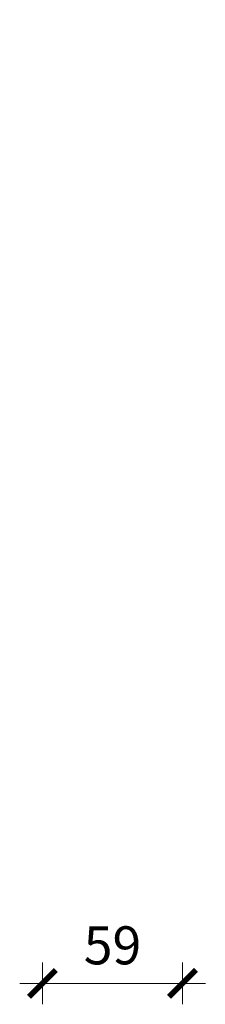
# Model space of a CAD drawing. Units: centimetres. Extents: x 215187 to 225387, y -670 to 141678.
# Drawn here: x 217689 to 217768, y -670 to -256 of the extents above; entities that cross this region are included whole.
import ezdxf

# ---------------------------------------------------------------- set-up
doc = ezdxf.new("R2010")
doc.units = ezdxf.units.CM
doc.header["$LTSCALE"] = 75
doc.header["$MEASUREMENT"] = 0
doc.layers.add('-wymiary', color=1, linetype='Continuous', lineweight=5)
doc.styles.add('romansDIM', font='romans.shx', dxfattribs={"width": 0.8})
doc.dimstyles.new('100-archon', dxfattribs={"dimtxt": 16, "dimasz": 8, "dimexe": 13, "dimexo": 43, "dimgap": 4, "dimtad": 0, "dimdec": 1, "dimrnd": 0.5, "dimdsep": 46, "dimtxsty": 'romansDIM', "dimblk": 'B-DIM', "dimcen": 0, "dimdle": 12, "dimse1": 1, "dimse2": 1, "dimclrd": 1, "dimclre": 1, "dimclrt": 140, "dimadec": 0, "dimazin": 0, "dimtfac": 1, "dimtdec": 1, "dimtix": 1, "dimtmove": 2, "dimatfit": 3, "dimldrblk": 'DOT', "dimfxl": 1, "dimtvp": 1, "dimtolj": 1, "dimtzin": 0, "dimlwd": 5, "dimarcsym": 0})

# ---------------------------------------------------------------- blocks, each defined once
blk = doc.blocks.new('B-DIM')
at = {"color": 1}
for p, q in [((0, -1.1), (0, 1.1)), ((1.2, 0), (-1.2, 0))]:
    blk.add_line(p, q, dxfattribs=at)
at = {"color": 1, "const_width": 0.3}
blk.add_lwpolyline([(-0.707, -0.707), (0.707, 0.707)], dxfattribs=at)
blk = doc.blocks.new('*D2')
at = {"layer": '-wymiary', "color": 1, "lineweight": 5}
blk.add_line((217707, -661.28), (217750, -661.28), dxfattribs=at)
at = {"layer": 'DEFPOINTS', "color": 0}
for p in [(217699, -255.88), (217758, -255.88), (217758, -661.28)]:
    blk.add_point(p, dxfattribs=at)
at = {"layer": '-wymiary', "color": 1, "lineweight": 5, "xscale": 8, "yscale": 8, "zscale": 8, "rotation": 180}
blk.add_blockref('B-DIM', (217699, -661.28), dxfattribs=at)
at = {"layer": '-wymiary', "color": 1, "lineweight": 5, "xscale": 8, "yscale": 8, "zscale": 8}
blk.add_blockref('B-DIM', (217758, -661.28), dxfattribs=at)
at = {"layer": '-wymiary', "color": 140, "insert": (217728.5, -645.28), "char_height": 16, "attachment_point": 5, "style": 'romansDIM'}
blk.add_mtext('\\A1;59', dxfattribs=at)
blk = doc.blocks.new('_Dot')
at = {"color": 0, "linetype": 'ByBlock', "lineweight": -2}
blk.add_line((-0.5, 0), (-1, 0), dxfattribs=at)
at = {"color": 0, "linetype": 'ByBlock', "const_width": 0.5}
blk.add_lwpolyline([(-0.25, 0, 1), (0.25, 0, 1)], format="xyb", close=True, dxfattribs=at)

msp = doc.modelspace()

# ---------------------------------------------------------------- dimensions: what is measured, and where the dimension line sits
at = {"layer": '-wymiary'}
dim = msp.add_linear_dim(base=(217758, -661.28), p1=(217699, -255.88), p2=(217758, -255.88), dimstyle='100-archon', dxfattribs=at)
dim.commit()
dim.dimension.update_dxf_attribs({"geometry": '*D2', "text_midpoint": (217728.5, -645.28)})

doc.saveas('drawing.dxf')
